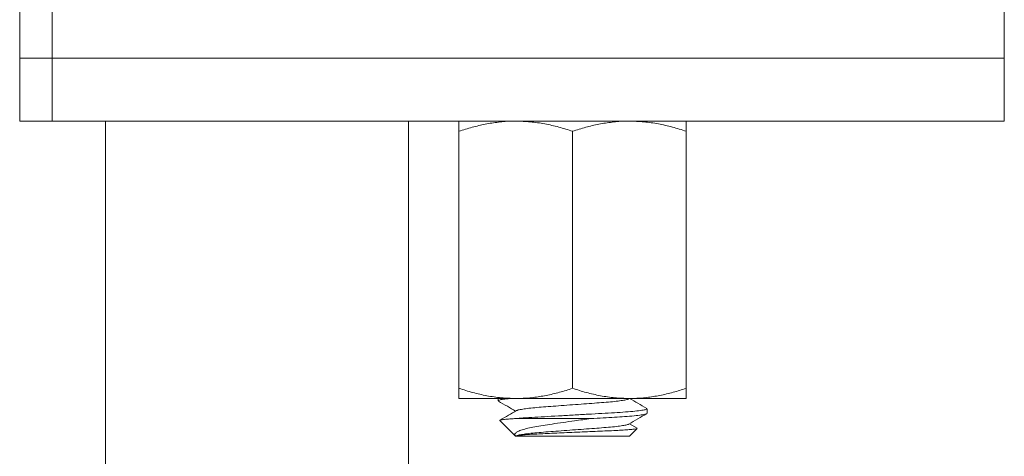
# Model space of a CAD drawing. Units: millimetres. Extents: x -1330 to 2519, y -2160 to 2469.
# Drawn here: x -353 to -158, y 875 to 962 of the extents above; entities that cross this region are included whole.
import ezdxf

# ---------------------------------------------------------------- set-up
doc = ezdxf.new("R2010")
doc.units = ezdxf.units.MM
doc.header["$LTSCALE"] = 5

msp = doc.modelspace()

# ---------------------------------------------------------------- linework, layer by layer
at = {"color": 7, "linetype": 'Continuous', "lineweight": 15}
for p, q in [((-352.56, 964.33), (-352.56, 954.33)), ((-157.56, 954.33), (-157.56, 964.33)), ((-352.56, 954.33), (-352.56, 941.83)), ((-352.56, 954.33), (-346.15, 954.33)), ((-346.15, 954.33), (-157.56, 954.33)), ((-157.56, 941.83), (-157.56, 954.33)), ((-346.15, 941.83), (-352.56, 941.83)), ((-157.56, 941.83), (-346.15, 941.83)), ((-265.56, 939.82), (-265.56, 888.84)), ((-243.06, 939.82), (-243.06, 888.84)), ((-220.56, 939.82), (-220.56, 888.84)), ((-254.31, 886.83), (-265.56, 886.83)), ((-257.81, 886.83), (-257.81, 886.37)), ((-231.81, 886.83), (-254.31, 886.83)), ((-220.56, 886.83), (-231.81, 886.83)), ((-228.31, 883.87), (-228.31, 884.78)), ((-257.45, 882.47), (-254.35, 879.37)), ((-254.53, 882.83), (-239.44, 882.83)), ((-230.27, 880.95), (-231.77, 881.83)), ((-231.81, 879.33), (-230.26, 880.87)), ((-254.3, 879.33), (-231.81, 879.33))]:
    msp.add_line(p, q, dxfattribs=at)
at = {"color": 8, "linetype": 'Continuous', "lineweight": 0}
for p in [(-346.15, 964.33), (-346.15, 941.83)]:
    msp.add_line(p, (-346.15, 954.33), dxfattribs=at)
at = {"color": 7, "linetype": 'Continuous', "lineweight": 15}
for points, knots in [([(-335.56, 941.83), (-335.56, 938.73), (-335.56, 929.93), (-335.56, 915.58), (-335.56, 898.94), (-335.56, 882.78), (-335.56, 866.58), (-335.56, 850.38), (-335.56, 834.21), (-335.56, 818.58), (-335.56, 803.5), (-335.56, 788.95), (-335.56, 774.94), (-335.56, 761.46), (-335.56, 748.5), (-335.56, 736.06), (-335.56, 724.21), (-335.56, 712.93), (-335.56, 702.21), (-335.56, 691.98), (-335.56, 682.19), (-335.56, 672.83), (-335.56, 663.9), (-335.56, 655.31), (-335.56, 646.9), (-335.56, 630.21), (-335.56, 606.3), (-335.56, 575.09), (-335.56, 543.09), (-335.56, 509.11), (-335.56, 473.23), (-335.56, 437.21), (-335.56, 401.19), (-335.56, 365.19), (-335.56, 329.19), (-335.56, 291.83), (-335.56, 253.12), (-335.56, 213.05), (-335.56, 172.97), (-335.56, 137.99), (-335.56, 108.31), (-335.56, 84.13), (-335.56, 60.55), (-335.56, 37.56), (-335.56, 19.16), (-335.56, 5.2), (-335.56, -4.48), (-335.56, -14.05), (-335.56, -23.04), (-335.56, -31.64), (-335.56, -40.07), (-335.56, -49.04), (-335.56, -58.62), (-335.56, -68.83), (-335.56, -79.66), (-335.56, -91.07), (-335.56, -103.05), (-335.56, -115.61), (-335.56, -128.75), (-335.56, -142.46), (-335.56, -156.75), (-335.56, -171.62), (-335.56, -187.08), (-335.56, -203.15), (-335.56, -219.71), (-335.56, -236.77), (-335.56, -254.34), (-335.56, -272.5), (-335.56, -289.97), (-335.56, -306.67), (-335.56, -322.53), (-335.56, -338.79), (-335.56, -355.46), (-335.56, -372.44), (-335.56, -389.73), (-335.56, -407.33), (-335.56, -425.34), (-335.56, -437.48), (-335.56, -443.62)], [0, 0, 0, 0, 0.00666, 0.018933, 0.030864, 0.042458, 0.053717, 0.065722, 0.077332, 0.088552, 0.099384, 0.109834, 0.119904, 0.129598, 0.138917, 0.147865, 0.156444, 0.164513, 0.172229, 0.179596, 0.186613, 0.193402, 0.199832, 0.20593, 0.211974, 0.218038, 0.242049, 0.263745, 0.285689, 0.311448, 0.337524, 0.363652, 0.389773, 0.415896, 0.442029, 0.468174, 0.497275, 0.526368, 0.555464, 0.584559, 0.602522, 0.620047, 0.637136, 0.653791, 0.670011, 0.677097, 0.684097, 0.691011, 0.697875, 0.70358, 0.709672, 0.716154, 0.723025, 0.73044, 0.738263, 0.746496, 0.755141, 0.764199, 0.773672, 0.783562, 0.79385, 0.804558, 0.81569, 0.827248, 0.839237, 0.851435, 0.864055, 0.877104, 0.890584, 0.901684, 0.913066, 0.924735, 0.936694, 0.948946, 0.961269, 0.973882, 0.986791, 1, 1, 1, 1]), ([(-275.56, -443.62), (-275.56, -437.44), (-275.56, -425.25), (-275.56, -407.2), (-275.56, -389.64), (-275.56, -372.57), (-275.56, -355.97), (-275.56, -339.85), (-275.56, -323.71), (-275.56, -307.55), (-275.56, -291.43), (-275.56, -275.85), (-275.56, -260.82), (-275.56, -246.32), (-275.56, -232.36), (-275.56, -218.93), (-275.56, -206.03), (-275.56, -193.65), (-275.56, -181.85), (-275.56, -170.63), (-275.56, -159.97), (-275.56, -149.81), (-275.56, -140.08), (-275.56, -130.78), (-275.56, -121.91), (-275.56, -113.36), (-275.56, -104.96), (-275.56, -88.26), (-275.56, -64.35), (-275.56, -33.12), (-275.56, -1.12), (-275.56, 32.87), (-275.56, 68.76), (-275.56, 104.77), (-275.56, 140.78), (-275.56, 176.77), (-275.56, 212.76), (-275.56, 247.44), (-275.56, 280.8), (-275.56, 312.85), (-275.56, 344.9), (-275.56, 376.95), (-275.56, 406.56), (-275.56, 433.53), (-275.56, 457.65), (-275.56, 481.18), (-275.56, 504.12), (-275.56, 521.83), (-275.56, 534.47), (-275.56, 542.22), (-275.56, 549.89), (-275.56, 557.52), (-275.56, 565.26), (-275.56, 573.29), (-275.56, 581.81), (-275.56, 590.85), (-275.56, 600.51), (-275.56, 610.78), (-275.56, 621.69), (-275.56, 633.16), (-275.56, 645.2), (-275.56, 657.82), (-275.56, 671.02), (-275.56, 684.79), (-275.56, 699.13), (-275.56, 714.06), (-275.56, 729.57), (-275.56, 745.69), (-275.56, 762.31), (-275.56, 779.42), (-275.56, 797.03), (-275.56, 815.25), (-275.56, 832.76), (-275.56, 849.5), (-275.56, 865.41), (-275.56, 881.71), (-275.56, 898.43), (-275.56, 915.46), (-275.56, 929.97), (-275.56, 938.77), (-275.56, 941.83)], [0, 0, 0, 0, 0.013293, 0.026231, 0.038817, 0.051057, 0.062956, 0.074518, 0.085746, 0.097716, 0.109291, 0.120475, 0.131273, 0.141687, 0.151721, 0.161377, 0.170658, 0.179567, 0.188105, 0.196133, 0.203807, 0.211129, 0.218101, 0.22484, 0.231219, 0.23729, 0.243338, 0.249404, 0.273426, 0.295132, 0.317086, 0.342857, 0.368938, 0.39506, 0.421174, 0.447291, 0.473419, 0.499557, 0.522833, 0.546103, 0.569372, 0.592647, 0.615904, 0.633826, 0.651311, 0.66836, 0.684974, 0.701153, 0.706814, 0.71242, 0.71797, 0.723465, 0.72898, 0.734745, 0.740895, 0.747431, 0.754355, 0.761821, 0.769693, 0.777972, 0.786661, 0.795762, 0.805276, 0.815206, 0.825532, 0.836278, 0.847446, 0.859041, 0.871066, 0.883299, 0.895954, 0.909038, 0.922555, 0.933683, 0.945096, 0.956795, 0.968785, 0.981069, 0.993425, 1, 1, 1, 1]), ([(-254.31, 941.83), (-254.57, 941.82), (-255.72, 941.81), (-257.74, 941.66), (-260.36, 941.25), (-262.97, 940.64), (-264.69, 940.09), (-265.56, 939.82)], [0, 0, 0, 0, 0.070022, 0.300397, 0.530811, 0.765385, 1, 1, 1, 1]), ([(-265.56, 939.82), (-265.56, 940.24), (-265.56, 941.08), (-265.56, 941.72), (-265.56, 941.8), (-265.56, 941.83)], [0, 0, 0, 0, 0.371939, 0.747197, 1, 1, 1, 1]), ([(-243.06, 939.82), (-243.97, 940.1), (-245.79, 940.68), (-248.58, 941.31), (-251.42, 941.74), (-253.35, 941.8), (-254.31, 941.83)], [0, 0, 0, 0, 0.247709, 0.495363, 0.747706, 1, 1, 1, 1]), ([(-231.81, 941.83), (-232.07, 941.82), (-233.22, 941.81), (-235.24, 941.66), (-237.86, 941.25), (-240.47, 940.64), (-242.19, 940.09), (-243.06, 939.82)], [0, 0, 0, 0, 0.0700245, 0.3004013, 0.5308146, 0.7653857, 1, 1, 1, 1]), ([(-220.56, 939.82), (-221.47, 940.1), (-223.29, 940.68), (-226.08, 941.31), (-228.92, 941.74), (-230.85, 941.8), (-231.81, 941.83)], [0, 0, 0, 0, 0.247709, 0.495365, 0.747705, 1, 1, 1, 1]), ([(-220.56, 941.83), (-220.56, 941.8), (-220.56, 941.72), (-220.56, 941.08), (-220.56, 940.24), (-220.56, 939.82)], [0, 0, 0, 0, 0.252803, 0.624431, 1, 1, 1, 1]), ([(-265.56, 888.84), (-264.65, 888.55), (-262.83, 887.97), (-260.03, 887.34), (-257.19, 886.91), (-255.27, 886.85), (-254.31, 886.83)], [0, 0, 0, 0, 0.24771, 0.495367, 0.747705, 1, 1, 1, 1]), ([(-265.56, 886.83), (-265.56, 886.86), (-265.56, 886.93), (-265.56, 887.57), (-265.56, 888.41), (-265.56, 888.84)], [0, 0, 0, 0, 0.252803, 0.624431, 1, 1, 1, 1]), ([(-254.31, 886.83), (-254.04, 886.83), (-252.9, 886.84), (-250.88, 886.99), (-248.25, 887.41), (-245.64, 888.02), (-243.92, 888.56), (-243.06, 888.84)], [0, 0, 0, 0, 0.0700245, 0.3003989, 0.5308123, 0.7653856, 1, 1, 1, 1]), ([(-243.06, 888.84), (-242.15, 888.55), (-240.33, 887.97), (-237.53, 887.34), (-234.69, 886.91), (-232.77, 886.85), (-231.81, 886.83)], [0, 0, 0, 0, 0.247709, 0.495363, 0.747706, 1, 1, 1, 1]), ([(-231.81, 886.83), (-231.54, 886.83), (-230.4, 886.84), (-228.38, 886.99), (-225.75, 887.41), (-223.14, 888.02), (-221.42, 888.56), (-220.56, 888.84)], [0, 0, 0, 0, 0.0700195, 0.3003973, 0.5308116, 0.7653847, 1, 1, 1, 1]), ([(-220.56, 888.84), (-220.56, 888.42), (-220.56, 887.57), (-220.56, 886.93), (-220.56, 886.86), (-220.56, 886.83)], [0, 0, 0, 0, 0.371939, 0.747197, 1, 1, 1, 1]), ([(-255.47, 886.83), (-255.93, 886.77), (-256.87, 886.67), (-257.66, 886.51), (-257.75, 886.42), (-257.8, 886.37)], [0, 0, 0, 0, 0.328586, 0.677104, 1, 1, 1, 1]), ([(-257.75, 886.31), (-257.15, 885.96), (-256.02, 885.3), (-254.88, 884.64), (-254.34, 884.33)], [0, 0, 0, 0, 0.522667, 1, 1, 1, 1]), ([(-231.97, 886.74), (-231.99, 886.72), (-232.07, 886.65), (-232.64, 886.52), (-233.67, 886.35), (-235.1, 886.19), (-236.8, 886.04), (-238.72, 885.9), (-240.83, 885.74), (-243.06, 885.58), (-245.29, 885.41), (-247.39, 885.25), (-249.31, 885.11), (-251.01, 884.96), (-252.44, 884.8), (-253.47, 884.63), (-254.05, 884.5), (-254.12, 884.43), (-254.14, 884.42)], [0, 0, 0, 0, 0.025498, 0.093669, 0.162758, 0.231385, 0.298219, 0.363577, 0.431145, 0.50008, 0.569015, 0.636585, 0.701942, 0.768776, 0.837402, 0.906492, 0.974663, 1, 1, 1, 1]), ([(-228.36, 884.85), (-228.96, 885.19), (-230.09, 885.85), (-231.23, 886.51), (-231.77, 886.83)], [0, 0, 0, 0, 0.522564, 1, 1, 1, 1]), ([(-254.19, 884.41), (-254.71, 884.11), (-255.78, 883.49), (-256.85, 882.87), (-257.4, 882.55)], [0, 0, 0, 0, 0.484198, 1, 1, 1, 1]), ([(-254.53, 882.83), (-254.15, 882.86), (-253.14, 882.94), (-251.18, 883.07), (-248.65, 883.21), (-245.87, 883.37), (-242.93, 883.54), (-240, 883.7), (-237.24, 883.86), (-234.72, 884), (-232.5, 884.15), (-230.65, 884.31), (-229.29, 884.48), (-228.45, 884.64), (-228.36, 884.73), (-228.32, 884.78)], [0, 0, 0, 0, 0.048292, 0.127169, 0.204312, 0.284053, 0.365399, 0.446746, 0.526488, 0.603629, 0.682507, 0.763492, 0.84502, 0.925467, 1, 1, 1, 1]), ([(-228.43, 883.8), (-228.47, 883.78), (-228.58, 883.7), (-229.39, 883.56), (-230.78, 883.39), (-232.62, 883.23), (-234.71, 883.09), (-236.97, 882.97), (-238.61, 882.87), (-239.44, 882.83)], [0, 0, 0, 0, 0.089423, 0.249972, 0.412682, 0.574303, 0.71735, 0.85669, 1, 1, 1, 1]), ([(-231.92, 881.74), (-231.33, 882.08), (-230.15, 882.77), (-228.96, 883.46), (-228.36, 883.81)], [0, 0, 0, 0, 0.499547, 1, 1, 1, 1]), ([(-254.53, 882.83), (-254.97, 882.8), (-255.85, 882.74), (-256.78, 882.66), (-257.33, 882.57), (-257.55, 882.51), (-257.45, 882.48), (-257.44, 882.48)], [0, 0, 0, 0, 0.234112, 0.47433, 0.720546, 0.973907, 1, 1, 1, 1]), ([(-254.33, 879.38), (-254.41, 879.47), (-254.57, 879.65), (-254.4, 879.96), (-253.93, 880.29), (-253.12, 880.61), (-251.99, 880.92), (-250.58, 881.21), (-248.93, 881.48), (-247.04, 881.77), (-244.94, 882.08), (-242.9, 882.37), (-241.05, 882.62), (-239.98, 882.76), (-239.44, 882.83)], [0, 0, 0, 0, 0.070034, 0.154657, 0.240162, 0.325666, 0.412451, 0.499236, 0.585701, 0.67222, 0.768845, 0.86547, 0.932736, 1, 1, 1, 1]), ([(-231.97, 881.74), (-231.99, 881.72), (-232.07, 881.65), (-232.64, 881.52), (-233.67, 881.35), (-235.1, 881.19), (-236.8, 881.04), (-238.72, 880.9), (-240.83, 880.74), (-243.06, 880.58), (-245.29, 880.41), (-247.39, 880.25), (-249.31, 880.11), (-251.01, 879.96), (-252.44, 879.8), (-253.49, 879.63), (-254.15, 879.47), (-254.23, 879.37), (-254.27, 879.33)], [0, 0, 0, 0, 0.024384, 0.089901, 0.156301, 0.222256, 0.286488, 0.349301, 0.414239, 0.48049, 0.546742, 0.611681, 0.674493, 0.738725, 0.804681, 0.871081, 0.936598, 1, 1, 1, 1]), ([(-230.28, 880.9), (-230.29, 880.88), (-230.3, 880.84), (-230.73, 880.77), (-231.53, 880.68), (-232.66, 880.59), (-234.08, 880.5), (-235.73, 880.42), (-237.59, 880.34), (-239.58, 880.25), (-241.65, 880.17), (-243.69, 880.08), (-245.71, 879.99), (-247.62, 879.9), (-249.39, 879.82), (-250.94, 879.74), (-252.24, 879.65), (-253.23, 879.56), (-253.92, 879.47), (-254.26, 879.39), (-254.29, 879.34), (-254.3, 879.33)], [0, 0, 0, 0, 0.028693, 0.088556, 0.144837, 0.202787, 0.25851, 0.315851, 0.371576, 0.429013, 0.48311, 0.53882, 0.592203, 0.647134, 0.700516, 0.755527, 0.807436, 0.860905, 0.911946, 0.964469, 1, 1, 1, 1])]:
    msp.add_open_spline(points, degree=3, knots=knots, dxfattribs=at)

doc.saveas('drawing.dxf')
